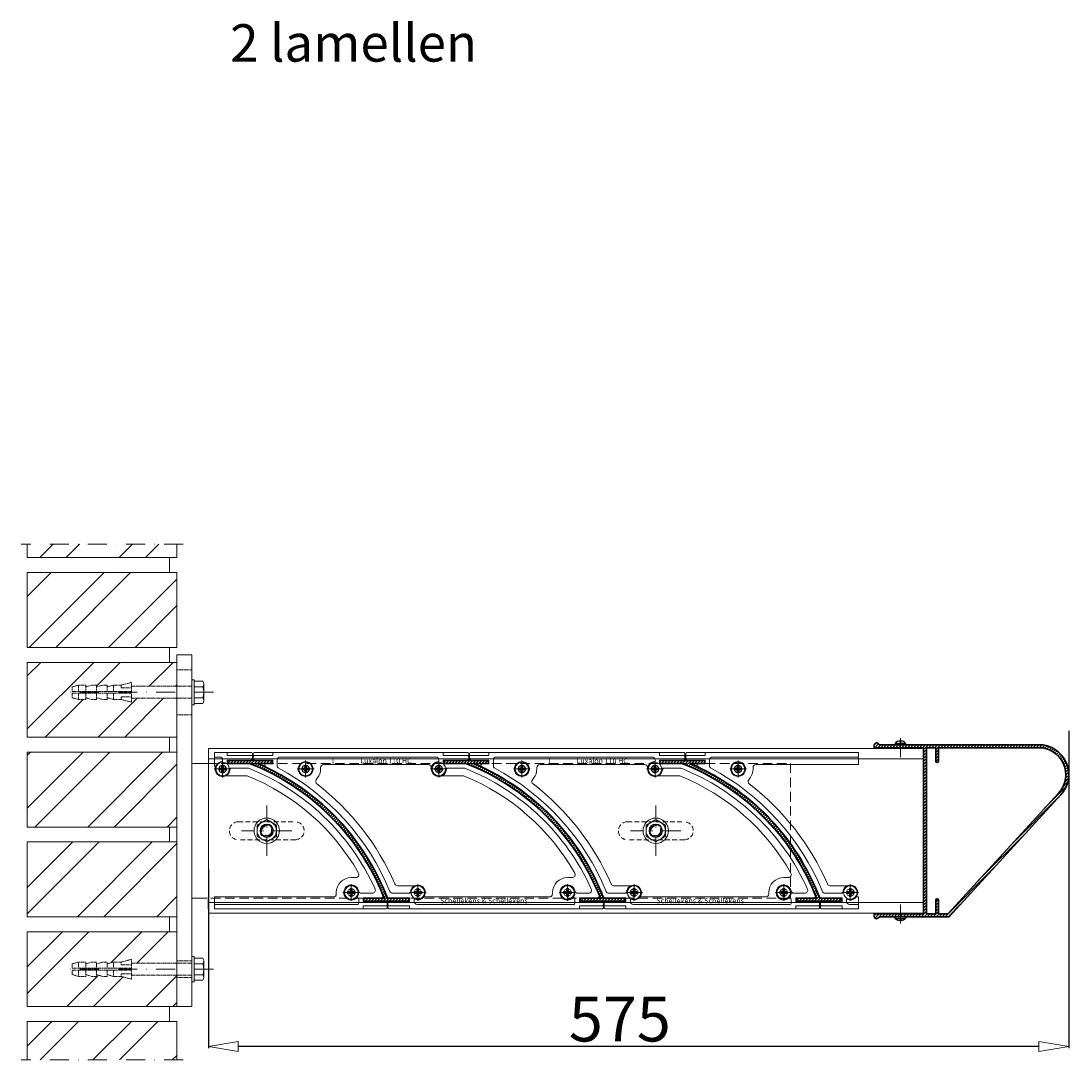
# Model space of a CAD drawing. Units: millimetres. Extents: x -23399 to -10206, y -9383 to -1149.
# Drawn here: x -17575 to -16874, y -4449 to -3755 of the extents above; entities that cross this region are included whole.
import ezdxf

# ---------------------------------------------------------------- set-up
doc = ezdxf.new("R2010")
doc.units = ezdxf.units.MM
doc.linetypes.add('DASHDOT', pattern=[25.4, 12.7, -6.35, 0, -6.35])
doc.linetypes.add('HIDDEN', pattern=[9.525, 6.35, -3.175])
for name, color, linetype, lineweight in [('AR-10', 9, 'Continuous', 9), ('AR-18', 1, 'Continuous', 9), ('DIM', 9, 'Continuous', 5), ('HL-10', 9, 'DASHDOT', 9), ('LN-10', 9, 'Continuous', 9), ('LN-25', 2, 'Continuous', 18), ('LN-35', 3, 'Continuous', 35), ('SL-25', 2, 'HIDDEN', 9)]:
    doc.layers.add(name, color=color, linetype=linetype, lineweight=lineweight)
doc.layers.add('Visible Edges', color=1, linetype='Continuous')
doc.styles.add('Arial unicode MS', font='ARIALUNI.TTF')
doc.styles.add('SCHELLEKENS', font='ARIAL.TTF')
doc.dimstyles.new('STANDARD_SS', dxfattribs={"dimscale": 0, "dimtxt": 3.5, "dimasz": 3.5, "dimexe": 1.25, "dimexo": 0.625, "dimtad": 1, "dimdec": 1, "dimdsep": 46, "dimtxsty": 'SCHELLEKENS', "dimblk1": 'CLOSEDBLANK', "dimblk2": 'CLOSEDBLANK', "dimsah": 1, "dimcen": 2.5, "dimclrt": 1, "dimadec": 0, "dimazin": 0, "dimtfac": 1, "dimtdec": 4, "dimtmove": 0, "dimatfit": 3, "dimldrblk": 'CLOSEDBLANK', "dimfxl": 1, "dimtolj": 1, "dimtzin": 0, "dimarcsym": 0})

# ---------------------------------------------------------------- blocks, each defined once
blk = doc.blocks.new('A$C71411D74')
at = {"layer": 'AR-10', "linetype": 'ByBlock', "lineweight": 13}
h = blk.add_hatch(dxfattribs=at)
h.set_pattern_fill('JIS_WOOD', color=256, scale=2, style=0)
h.paths.add_polyline_path([(-15.5, 57.5), (-15.5, 55.5), (0, 55.5), (0, -55.5), (-33, -55.5), (-33, -57.25, 0.728642), (-30.28, -58.13, -0.241531), (-29.06, -57.5), (17, -57.5), (91.74, 23.98, 0.652693), (77, 57.5)])
h.paths.add_polyline_path([(8.1, 55.5), (8.1, 46.4, 1), (9.9, 46.4), (9.9, 55.5), (77, 55.5, -0.652693), (90.26, 25.33), (16.12, -55.5), (9.9, -55.5), (9.9, -46.4, 1), (8.1, -46.4), (8.1, -55.5), (2, -55.5), (2, 55.5)], flags=16)
h.paths.add_polyline_path([(-15.5, 55.5), (-15.5, 57.5), (-18.9, 57.5), (-29.06, 57.5, -0.241531), (-30.28, 58.12, 0.728642), (-33, 57.25), (-33, 55.5)])
at = {"layer": 'HL-10', "lineweight": 13}
for p, q in [((-15.5, 61.9), (-15.5, 46.84)), ((-15.5, -61.9), (-15.5, -46.84))]:
    blk.add_line(p, q, dxfattribs=at)
at = {"layer": 'LN-25', "lineweight": 25}
for p, q in [((-19, 58.46), (-19, 57.6)), ((-18.97, 58.53), (-12.03, 58.53)), ((-16, 59.54), (-16, 59.97)), ((-16, 59.54), (-15, 59.54)), ((-15, 59.54), (-15, 59.97)), ((-12, 57.6), (-12, 58.46)), ((-19, -58.46), (-19, -57.6)), ((-18.97, -58.53), (-12.03, -58.53)), ((-16, -59.54), (-16, -59.97)), ((-16, -59.54), (-15, -59.54)), ((-15, -59.54), (-15, -59.97)), ((-12, -57.6), (-12, -58.46))]:
    blk.add_line(p, q, dxfattribs=at)
for centre, radius, start, end in [((-18.9, 57.6), 0.1, 180, 270), ((-15.5, 55.17), 4.83, 95.93777, 135.91512), ((-15.5, 55.17), 4.83, 44.08488, 84.06223), ((-12.1, 57.6), 0.1, 270, 0), ((-18.9, -57.6), 0.1, 90, 180), ((-15.5, -55.17), 4.83, 224.08488, 264.06223), ((-15.5, -55.17), 4.83, 275.93777, 315.91512), ((-12.1, -57.6), 0.1, 0, 90)]:
    blk.add_arc(centre, radius, start, end, dxfattribs=at)
at = {"layer": 'LN-35'}
for p, q in [((-18.9, 57.5), (-12.1, 57.5)), ((0, 55), (0, -55)), ((-18.9, -57.5), (-12.1, -57.5))]:
    blk.add_line(p, q, dxfattribs=at)
for points in [[(0, 55.5), (-33, 55.5), (-33, 57.25, -0.728642), (-30.28, 58.12, 0.241531), (-29.06, 57.5), (77, 57.5, -0.652693), (91.74, 23.98), (17, -57.5), (-29.06, -57.5, 0.241531), (-30.28, -58.13, -0.728642), (-33, -57.25), (-33, -55.5), (0, -55.5)], [(2, -55.5), (2, 55.5), (8.1, 55.5), (8.1, 46.4, 1), (9.9, 46.4), (9.9, 55.5), (77, 55.5, -0.652693), (90.26, 25.33), (16.12, -55.5), (9.9, -55.5), (9.9, -46.4, 1), (8.1, -46.4), (8.1, -55.5)]]:
    blk.add_lwpolyline(points, format="xyb", close=True, dxfattribs=at)
for centre, start, end in [((-18.9, 58.46), 135.91512, 180), ((-12.1, 58.46), 0, 44.08488), ((-18.9, -58.46), 180, 224.08488), ((-12.1, -58.46), 315.91512, 0)]:
    blk.add_arc(centre, 0.1, start, end, dxfattribs=at)
blk = doc.blocks.new('A$C481B5399')
at = {"layer": 'SL-25', "color": 2, "linetype": 'HIDDEN', "ltscale": 0.5}
for p, q in [((-19, 6), (19, 6)), ((19, -6), (-19, -6))]:
    blk.add_line(p, q, dxfattribs=at)
for centre, start, end in [((-19, 0), 90, 270), ((19, 0), 270, 90)]:
    blk.add_arc(centre, 6, start, end, dxfattribs=at)
blk = doc.blocks.new('_CLOSEDBLANK')
at = {"color": 0, "linetype": 'ByBlock'}
for p, q in [((-1, 0.167), (0, 0)), ((-1, 0.167), (-1, -0.167)), ((0, 0), (-1, -0.167))]:
    blk.add_line(p, q, dxfattribs=at)
blk = doc.blocks.new('*D14')
at = {"layer": 'Defpoints', "color": 0, "transparency": 16777216}
for p in [(-16875.07, -4228.84), (-17450.07, -4321.34), (-17450.07, -4440.3)]:
    blk.add_point(p, dxfattribs=at)
at = {"layer": 'DIM', "color": 0, "lineweight": -2, "transparency": 16777216}
for p, q in [((-16875.07, -4229.46), (-16875.07, -4441.55)), ((-17450.07, -4321.96), (-17450.07, -4441.55)), ((-16895.07, -4440.3), (-17430.07, -4440.3))]:
    blk.add_line(p, q, dxfattribs=at)
at = {"layer": 'DIM', "color": 0, "lineweight": -2, "transparency": 16777216, "xscale": 20, "yscale": 20, "zscale": 20}
for p, rotation in [((-17450.07, -4440.3), 180.0000000012506), ((-16875.07, -4440.3), 1.250679559916534e-09)]:
    blk.add_blockref('_CLOSEDBLANK', p, dxfattribs=dict(at, rotation=rotation))
at = {"layer": 'DIM', "color": 1, "transparency": 16777216, "insert": (-17175.07, -4422.04), "char_height": 30, "attachment_point": 5, "rotation": 0, "style": 'Arial unicode MS'}
blk.add_mtext('\\A1;575', dxfattribs=at)
blk = doc.blocks.new('A$C31F4770A')
at = {"layer": 'LN-10'}
for p, q in [((-91.5, 84.82), (-91.5, 93.5)), ((-86, 88.09), (-86, 76.91)), ((-91.59, 82.5), (-80.41, 82.5)), ((-91, 83.5), (-91, 82.5)), ((-83.82, 78), (-69.52, 78)), ((3.13, 10), (0, 10)), ((-10, 0), (-10, -1)), ((-5.59, 0), (5.59, 0)), ((0, 5.59), (0, -5.59)), ((-12, -3), (-91.5, -3)), ((-91.5, -3), (-91.5, -11))]:
    blk.add_line(p, q, dxfattribs=at)
for points in [[(-91.5, 93.5), (-83, 93.5), (-67, 93.5, -0.414214), (-66, 92.5), (-66, 90.5), (-66, 89.5, -0.414214), (-67, 88.5), (-83, 88.5), (-83, 86.5)], [(-66, 90.5, 0.414214), (-67, 91.5), (-83, 91.5), (-83, 93.5)], [(-86, 87.5), (-86, 88.5, 0.414214), (-88, 90.5), (-91.5, 90.5)], [(-82.43, 86), (-68.18, 86, -0.09419), (-67.81, 85.93, -0.205342), (21.08, -2.12, -0.532051), (20.15, -3.5), (8, -3.5), (8, -6), (23, -6, -0.414214), (24, -7), (24, -8), (24, -10, -0.414214), (23, -11), (8, -11), (-91.5, -11)], [(-91.5, -8), (4, -8, 0.414214), (5, -7), (5, -4.47, 0.648232), (3.33, -3.73, -3.695692), (4.88, 1.07, 0.352285), (6.84, -0.5), (14.09, -0.5, 0.544605), (15.91, 2.32, 0.194588), (-68.56, 83), (-81.03, 83)], [(24, -8, -0.414214), (23, -9), (8, -9), (8, -11)]]:
    blk.add_lwpolyline(points, format="xyb", dxfattribs=at)
for centre, radius in [((-86, 82.5), 2.5), ((0, 0), 5), ((0, 0), 2.5)]:
    blk.add_circle(centre, radius, dxfattribs=at)
for centre, radius, start, end in [((-93, 83.5), 2, 0, 41.40962), ((-86, 82.5), 5, 90, 5.73917), ((-86, 82.5), 5, 44.427, 53.1301), ((-126.05, -61.75), 150.75, 29.72241, 67.97671), ((0, 0), 10, 90, 180), ((3.13, 12), 2, 270, 29.72241), ((-12, -1), 2, 270, 0)]:
    blk.add_arc(centre, radius, start, end, dxfattribs=at)
blk = doc.blocks.new('A$C31C53604')
at = {"layer": 'LN-10'}
for p, q in [((-5.59, 0), (5.59, 0)), ((-2.57, -0.64), (-2.57, 0.64)), ((-2.57, 0.64), (-0.9, 0.64)), ((-2.57, 0.64), (-1.29, 0.26)), ((-1.29, 0.26), (-1.29, -0.26)), ((-1.29, 0.26), (-0.39, 0.26)), ((-0.64, 0.9), (-0.64, 2.57)), ((-0.64, 2.57), (0.64, 2.57)), ((-0.64, 2.57), (-0.26, 1.29)), ((-0.26, 1.29), (0.26, 1.29)), ((-0.26, 0.39), (-0.26, 1.29)), ((0, 5.59), (0, -5.59)), ((0.64, 2.57), (0.26, 1.29)), ((0.26, 0.39), (0.26, 1.29)), ((1.29, 0.26), (0.39, 0.26)), ((0.64, 2.57), (0.64, 0.9)), ((0.9, 0.64), (2.57, 0.64)), ((1.29, 0.26), (2.57, 0.64)), ((1.29, 0.26), (1.29, -0.26)), ((2.57, 0.64), (2.57, -0.64)), ((-2.57, -0.64), (-1.29, -0.26)), ((-0.9, -0.64), (-2.57, -0.64)), ((-1.29, -0.26), (-0.39, -0.26)), ((-0.64, -2.57), (-0.64, -0.9)), ((-0.26, -1.29), (-0.64, -2.57)), ((0.64, -2.57), (-0.64, -2.57)), ((-0.26, -0.39), (-0.26, -1.29)), ((-0.26, -1.29), (0.26, -1.29)), ((0.26, -0.39), (0.26, -1.29)), ((0.26, -1.29), (0.64, -2.57)), ((1.29, -0.26), (0.39, -0.26)), ((0.64, -0.9), (0.64, -2.57)), ((2.57, -0.64), (0.9, -0.64)), ((1.29, -0.26), (2.57, -0.64))]:
    blk.add_line(p, q, dxfattribs=at)
blk.add_circle((0, 0), 4.5, dxfattribs=at)
for centre, radius, start, end in [((-0.9, 0.9), 0.257, 270, 0), ((-0.39, 0.39), 0.129, 270, 0), ((0.39, 0.39), 0.129, 180, 270), ((0.9, 0.9), 0.257, 180, 270), ((-0.9, -0.9), 0.257, 0, 90), ((-0.39, -0.39), 0.129, 0, 90), ((0.39, -0.39), 0.129, 90, 180), ((0.9, -0.9), 0.257, 90, 180)]:
    blk.add_arc(centre, radius, start, end, dxfattribs=at)
blk = doc.blocks.new('A$C6E7A0E58')
at = {"layer": 'LN-10'}
for p, q in [((-5.59, 0), (5.59, 0)), ((-2.57, -0.64), (-2.57, 0.64)), ((-2.57, 0.64), (-0.9, 0.64)), ((-2.57, 0.64), (-1.29, 0.26)), ((-1.29, 0.26), (-1.29, -0.26)), ((-1.29, 0.26), (-0.39, 0.26)), ((-0.64, 0.9), (-0.64, 2.57)), ((-0.64, 2.57), (0.64, 2.57)), ((-0.64, 2.57), (-0.26, 1.29)), ((-0.26, 1.29), (0.26, 1.29)), ((-0.26, 0.39), (-0.26, 1.29)), ((0, 5.59), (0, -5.59)), ((0.64, 2.57), (0.26, 1.29)), ((0.26, 0.39), (0.26, 1.29)), ((1.29, 0.26), (0.39, 0.26)), ((0.64, 2.57), (0.64, 0.9)), ((0.9, 0.64), (2.57, 0.64)), ((1.29, 0.26), (2.57, 0.64)), ((1.29, 0.26), (1.29, -0.26)), ((2.57, 0.64), (2.57, -0.64)), ((-2.57, -0.64), (-1.29, -0.26)), ((-0.9, -0.64), (-2.57, -0.64)), ((-1.29, -0.26), (-0.39, -0.26)), ((-0.64, -2.57), (-0.64, -0.9)), ((-0.26, -1.29), (-0.64, -2.57)), ((0.64, -2.57), (-0.64, -2.57)), ((-0.26, -0.39), (-0.26, -1.29)), ((-0.26, -1.29), (0.26, -1.29)), ((0.26, -0.39), (0.26, -1.29)), ((0.26, -1.29), (0.64, -2.57)), ((1.29, -0.26), (0.39, -0.26)), ((0.64, -0.9), (0.64, -2.57)), ((2.57, -0.64), (0.9, -0.64)), ((1.29, -0.26), (2.57, -0.64))]:
    blk.add_line(p, q, dxfattribs=at)
blk.add_circle((0, 0), 4.5, dxfattribs=at)
for centre, radius, start, end in [((-0.9, 0.9), 0.257, 270, 0), ((-0.39, 0.39), 0.129, 270, 0), ((0.39, 0.39), 0.129, 180, 270), ((0.9, 0.9), 0.257, 180, 270), ((-0.9, -0.9), 0.257, 0, 90), ((-0.39, -0.39), 0.129, 0, 90), ((0.39, -0.39), 0.129, 90, 180), ((0.9, -0.9), 0.257, 90, 180)]:
    blk.add_arc(centre, radius, start, end, dxfattribs=at)
blk = doc.blocks.new('A$C11B03E73')
at = {"layer": 'LN-10'}
for p, q in [((-5.59, 0), (5.59, 0)), ((0, 5.59), (0, -5.59)), ((10, 0), (10, 1)), ((12, 3), (82, 3)), ((83.41, 0), (94.59, 0)), ((84, 1), (84, 0)), ((89, 5.59), (89, -5.59)), ((7.11, -7.19), (8, -5.99)), ((91.18, -4.5), (105.48, -4.5)), ((75, -76.91), (75, -88.09)), ((178.13, -72.5), (175, -72.5)), ((175, -76.91), (175, -88.09)), ((72.82, -78), (61.51, -78)), ((69.41, -82.5), (80.59, -82.5)), ((165, -82.5), (165, -83.5)), ((169.41, -82.5), (180.59, -82.5)), ((163, -85.5), (79.5, -85.5))]:
    blk.add_line(p, q, dxfattribs=at)
for points in [[(92.57, 3.5), (106.82, 3.5, -0.09419), (107.19, 3.43, -0.205342), (196.08, -84.62, -0.532051), (195.15, -86), (183, -86), (183, -88.5), (198, -88.5, -0.414214), (199, -89.5), (199, -90.5), (199, -92.5, -0.414214), (198, -93.5), (183, -93.5), (71.5, -93.5), (56, -93.5, -0.414214), (55, -92.5), (55, -90.5), (55, -89.5, -0.414214), (56, -88.5), (69.5, -88.5), (69.5, -86), (55.49, -86, -0.308507), (54.56, -85.37, 0.191363), (-26.77, 1.6, -0.800806), (-26.34, 3.5), (-22, 3.5), (-22, 6), (-34, 6, -0.414214), (-35, 7), (-35, 8), (-35, 10, -0.414214), (-34, 11), (-22, 11), (92, 11), (108, 11, -0.414214), (109, 10), (109, 8), (109, 7, -0.414214), (108, 6), (92, 6), (92, 4)], [(-22, 11), (-22, 9), (-34, 9, 0.414214), (-35, 8)], [(89, 5), (89, 6, 0.414214), (87, 8), (-17, 8, 0.414214), (-19, 6), (-19, 1.67, 0.277378), (-18.47, 0.79, -0.174752), (56.35, -81.76, 0.304006), (58.2, -83), (69.7, -83)], [(109, 8, 0.414214), (108, 9), (92, 9), (92, 11)], [(72.5, -87.32), (72.5, -88.5, 0.414214), (74.5, -90.5), (179, -90.5, 0.414214), (180, -89.5), (180, -86.97, 0.648232), (178.33, -86.23, -3.695692), (179.88, -81.43, 0.352285), (181.84, -83), (189.09, -83, 0.544605), (190.91, -80.18, 0.194588), (106.44, 0.5), (93.97, 0.5)], [(69.5, -93.5), (69.5, -91.5), (56, -91.5, -0.414214), (55, -90.5)], [(199, -90.5, -0.414214), (198, -91.5), (183, -91.5), (183, -93.5)]]:
    blk.add_lwpolyline(points, format="xyb", dxfattribs=at)
for centre, radius in [((0, 0), 5), ((0, 0), 2.5), ((89, 0), 2.5), ((75, -82.5), 2.5), ((175, -82.5), 5), ((175, -82.5), 2.5)]:
    blk.add_circle(centre, radius, dxfattribs=at)
for centre, radius, start, end in [((0, 0), 10, 323.16634, 0), ((12, 1), 2, 90, 180), ((82, 1), 2, 0, 90), ((89, 0), 5, 90, 5.73917), ((89, 0), 5, 44.427, 53.1301), ((48.95, -144.25), 150.75, 29.72241, 67.97671), ((8.71, -8.39), 2, 143.16634, 232.49718), ((-95.55, -144.25), 169.25, 23.48695, 52.49718), ((178.13, -70.5), 2, 270, 29.72241), ((61.51, -76), 2, 203.48695, 270), ((175, -82.5), 10, 90, 180), ((69.7, -82.7), 0.3, 270, 0), ((75, -82.5), 5, 245.00369, 182.29342), ((163, -83.5), 2, 270, 0), ((72.8, -87.32), 0.3, 57.79629, 180), ((79.5, -83.5), 2, 256.69434, 270)]:
    blk.add_arc(centre, radius, start, end, dxfattribs=at)
at = {"layer": 'LN-10', "char_height": 3.5, "attachment_point": 1}
for s, insert in [('\\fArial|b0|i0|c0|p34;1', (16.9, 7.25)), ('\\fArial|b0|i0|c0|p34;Luxalon 110 HC', (36.52, 7.25)), ('\\fArial|b0|i0|c0|p34;Schellekens & Schellekens', (89.86, -86.25))]:
    blk.add_mtext(s, dxfattribs=dict(at, insert=insert))
blk = doc.blocks.new('A$C0B804E16')
at = {"layer": 'LN-10'}
for p, q in [((80.5, 11), (80.5, 3)), ((-5.59, 0), (5.59, 0)), ((0, 5.59), (0, -5.59)), ((10, 0), (10, 1)), ((12, 3), (80.5, 3)), ((7.11, -7.19), (8, -5.99)), ((75, -76.91), (75, -88.09)), ((72.82, -78), (61.51, -78)), ((69.41, -82.5), (80.59, -82.5)), ((80.5, -85.5), (79.5, -85.5)), ((80.5, -85.5), (80.5, -93.5))]:
    blk.add_line(p, q, dxfattribs=at)
for points in [[(80.5, -93.5), (71.5, -93.5), (56, -93.5, -0.414214), (55, -92.5), (55, -90.5), (55, -89.5, -0.414214), (56, -88.5), (69.5, -88.5), (69.5, -86), (55.49, -86, -0.308507), (54.56, -85.37, 0.191363), (-26.77, 1.6, -0.800806), (-26.34, 3.5), (-22, 3.5), (-22, 6), (-34, 6, -0.414214), (-35, 7), (-35, 8), (-35, 10, -0.414214), (-34, 11), (-22, 11), (80.5, 11)], [(-22, 11), (-22, 9), (-34, 9, 0.414214), (-35, 8)], [(80.5, 8), (-17, 8, 0.414214), (-19, 6), (-19, 1.67, 0.277378), (-18.47, 0.79, -0.174752), (56.35, -81.76, 0.304006), (58.2, -83), (69.7, -83)], [(69.5, -93.5), (69.5, -91.5), (56, -91.5, -0.414214), (55, -90.5)], [(72.5, -87.32), (72.5, -88.5, 0.414214), (74.5, -90.5), (80.5, -90.5)]]:
    blk.add_lwpolyline(points, format="xyb", dxfattribs=at)
for centre, radius in [((0, 0), 5), ((0, 0), 2.5), ((75, -82.5), 2.5)]:
    blk.add_circle(centre, radius, dxfattribs=at)
for centre, radius, start, end in [((0, 0), 10, 323.16634, 0), ((12, 1), 2, 90, 180), ((8.71, -8.39), 2, 143.16634, 232.49718), ((-95.55, -144.25), 169.25, 23.48695, 52.49718), ((61.51, -76), 2, 203.48695, 270), ((69.7, -82.7), 0.3, 270, 0), ((75, -82.5), 5, 245.00369, 182.29342), ((72.8, -87.32), 0.3, 57.79629, 180), ((79.5, -83.5), 2, 256.69434, 270)]:
    blk.add_arc(centre, radius, start, end, dxfattribs=at)
blk = doc.blocks.new('A$C0947405C')
at = {"layer": 'LN-10'}
for p, q in [((-5.59, 0), (5.59, 0)), ((-2.57, -0.64), (-2.57, 0.64)), ((-2.57, 0.64), (-0.9, 0.64)), ((-2.57, 0.64), (-1.29, 0.26)), ((-1.29, 0.26), (-1.29, -0.26)), ((-1.29, 0.26), (-0.39, 0.26)), ((-0.64, 0.9), (-0.64, 2.57)), ((-0.64, 2.57), (0.64, 2.57)), ((-0.64, 2.57), (-0.26, 1.29)), ((-0.26, 1.29), (0.26, 1.29)), ((-0.26, 0.39), (-0.26, 1.29)), ((0, 5.59), (0, -5.59)), ((0.64, 2.57), (0.26, 1.29)), ((0.26, 0.39), (0.26, 1.29)), ((1.29, 0.26), (0.39, 0.26)), ((0.64, 2.57), (0.64, 0.9)), ((0.9, 0.64), (2.57, 0.64)), ((1.29, 0.26), (2.57, 0.64)), ((1.29, 0.26), (1.29, -0.26)), ((2.57, 0.64), (2.57, -0.64)), ((-2.57, -0.64), (-1.29, -0.26)), ((-0.9, -0.64), (-2.57, -0.64)), ((-1.29, -0.26), (-0.39, -0.26)), ((-0.64, -2.57), (-0.64, -0.9)), ((-0.26, -1.29), (-0.64, -2.57)), ((0.64, -2.57), (-0.64, -2.57)), ((-0.26, -0.39), (-0.26, -1.29)), ((-0.26, -1.29), (0.26, -1.29)), ((0.26, -0.39), (0.26, -1.29)), ((0.26, -1.29), (0.64, -2.57)), ((1.29, -0.26), (0.39, -0.26)), ((0.64, -0.9), (0.64, -2.57)), ((2.57, -0.64), (0.9, -0.64)), ((1.29, -0.26), (2.57, -0.64))]:
    blk.add_line(p, q, dxfattribs=at)
blk.add_circle((0, 0), 4.5, dxfattribs=at)
for centre, radius, start, end in [((-0.9, 0.9), 0.257, 270, 0), ((-0.39, 0.39), 0.129, 270, 0), ((0.39, 0.39), 0.129, 180, 270), ((0.9, 0.9), 0.257, 180, 270), ((-0.9, -0.9), 0.257, 0, 90), ((-0.39, -0.39), 0.129, 0, 90), ((0.39, -0.39), 0.129, 90, 180), ((0.9, -0.9), 0.257, 90, 180)]:
    blk.add_arc(centre, radius, start, end, dxfattribs=at)
blk = doc.blocks.new('lamel')
at = {"layer": 'AR-10', "lineweight": 13}
h = blk.add_hatch(dxfattribs=at)
h.set_pattern_fill('JIS_WOOD', color=256, scale=2, style=0)
h.paths.add_polyline_path([(772.76, -4337.69), (759.22, -4337.69), (759.22, -4339.69), (789.22, -4339.69), (789.22, -4337.69), (774.9, -4337.69, 0.202098), (688.09, -4247.69), (698.01, -4247.69), (698.01, -4245.69), (668.01, -4245.69), (668.01, -4247.69), (682.83, -4247.69, -0.208768)])
at = {"layer": 'LN-35'}
blk.add_lwpolyline([(774.9, -4337.69), (789.22, -4337.69), (789.22, -4339.69), (759.22, -4339.69), (759.22, -4337.69), (772.76, -4337.69, 0.208768), (682.83, -4247.69), (668.01, -4247.69), (668.01, -4245.69), (698.01, -4245.69), (698.01, -4247.69), (688.09, -4247.69, -0.202098)], format="xyb", close=True, dxfattribs=at)

msp = doc.modelspace()

# ---------------------------------------------------------------- hatches: boundary and pattern name
at = {"layer": 'LN-10'}
h = msp.add_hatch(dxfattribs=at)
h.set_pattern_fill('ANSI32', color=256, scale=100, style=0)
h.set_pattern_definition([(45, (-19011.023, -5349.87), (-26.5165, 26.5165), []), (45, (-18993.345, -5349.87), (-26.5165, 26.5165), [])])
h.paths.add_polyline_path([(-17471.07, -4123.77), (-17571.07, -4123.77), (-17571.07, -4173.77), (-17471.07, -4173.77)])
h.paths.add_polyline_path([(-17541.07, -4200.17), (-17536.87, -4198.97), (-17532.07, -4198.97), (-17532.07, -4200.17), (-17527.87, -4198.97), (-17524.87, -4198.97), (-17524.87, -4200.17), (-17520.67, -4198.97), (-17517.67, -4198.97), (-17517.67, -4200.17), (-17513.47, -4198.97), (-17508.37, -4198.97), (-17501.47, -4197.17), (-17501.47, -4199.77), (-17471.07, -4199.77), (-17471.07, -4183.77), (-17571.07, -4183.77), (-17571.07, -4233.77), (-17471.07, -4233.77), (-17471.07, -4207.77), (-17501.47, -4207.77), (-17501.47, -4210.37), (-17508.37, -4208.57), (-17513.47, -4208.57), (-17517.67, -4207.37), (-17517.67, -4208.57), (-17520.67, -4208.57), (-17524.87, -4207.37), (-17524.87, -4208.57), (-17527.87, -4208.57), (-17532.07, -4207.37), (-17532.07, -4208.57), (-17536.87, -4208.57), (-17541.07, -4207.37), (-17541.07, -4204.37)])
h.paths.add_polyline_path([(-17471.07, -4243.77), (-17571.07, -4243.77), (-17571.07, -4293.77), (-17471.07, -4293.77)])
h.paths.add_polyline_path([(-17471.07, -4303.77), (-17571.07, -4303.77), (-17571.07, -4353.77), (-17471.07, -4353.77)])
h.paths.add_polyline_path([(-17471.07, -4392.77), (-17501.47, -4392.77), (-17501.47, -4395.37), (-17508.37, -4393.57), (-17513.47, -4393.57), (-17517.67, -4392.37), (-17517.67, -4393.57), (-17520.67, -4393.57), (-17524.87, -4392.37), (-17524.87, -4393.57), (-17527.87, -4393.57), (-17532.07, -4392.37), (-17532.07, -4393.57), (-17536.87, -4393.57), (-17541.07, -4392.37), (-17541.07, -4389.37), (-17541.07, -4385.17), (-17536.87, -4383.97), (-17532.07, -4383.97), (-17532.07, -4385.17), (-17527.87, -4383.97), (-17524.87, -4383.97), (-17524.87, -4385.17), (-17520.67, -4383.97), (-17517.67, -4383.97), (-17517.67, -4385.17), (-17513.47, -4383.97), (-17508.37, -4383.97), (-17501.47, -4382.17), (-17501.47, -4384.77), (-17471.07, -4384.77), (-17471.07, -4363.77), (-17571.07, -4363.77), (-17571.07, -4413.77), (-17471.07, -4413.77)])
h.paths.add_polyline_path([(-17471.07, -4423.77), (-17571.07, -4423.77), (-17571.07, -4449.42), (-17471.07, -4449.42)])
h.paths.add_polyline_path([(-17471.07, -4104.84), (-17571.07, -4104.84), (-17571.07, -4113.77), (-17471.07, -4113.77)])

# ---------------------------------------------------------------- linework, layer by layer
at = {"layer": 'AR-18'}
for points in [[(-17330.43, -4341.27), (-17316.12, -4341.27), (-17316.12, -4343.27), (-17346.12, -4343.27), (-17346.12, -4341.27), (-17332.58, -4341.27, 0.208768), (-17422.51, -4251.27), (-17437.32, -4251.27), (-17437.32, -4249.27), (-17407.32, -4249.27), (-17407.32, -4251.27), (-17417.24, -4251.27, -0.202098)], [(-17185.93, -4341.27), (-17171.62, -4341.27), (-17171.62, -4343.27), (-17201.62, -4343.27), (-17201.62, -4341.27), (-17188.08, -4341.27, 0.208768), (-17278.01, -4251.27), (-17292.82, -4251.27), (-17292.82, -4249.27), (-17262.82, -4249.27), (-17262.82, -4251.27), (-17272.74, -4251.27, -0.202098)], [(-17041.43, -4341.27), (-17027.12, -4341.27), (-17027.12, -4343.27), (-17057.12, -4343.27), (-17057.12, -4341.27), (-17043.58, -4341.27, 0.208768), (-17133.51, -4251.27), (-17148.32, -4251.27), (-17148.32, -4249.27), (-17118.32, -4249.27), (-17118.32, -4251.27), (-17128.24, -4251.27, -0.202098)]]:
    msp.add_lwpolyline(points, format="xyb", close=True, dxfattribs=at)
at = {"layer": 'HL-10'}
for p, q in [((-17466.84, -4104.84), (-17575.3, -4104.84)), ((-17446.71, -4203.77), (-17546.46, -4203.77)), ((-17411.07, -4313.11), (-17411.07, -4279.44)), ((-17151.07, -4313.11), (-17151.07, -4279.44)), ((-17394.24, -4296.27), (-17427.9, -4296.27)), ((-17134.24, -4296.27), (-17167.9, -4296.27)), ((-17446.71, -4388.77), (-17546.46, -4388.77)), ((-17466.84, -4449.42), (-17575.3, -4449.42))]:
    msp.add_line(p, q, dxfattribs=at)
at = {"layer": 'LN-10'}
for p, q in [((-17476.07, -4123.77), (-17476.07, -4113.77)), ((-17476.07, -4183.77), (-17476.07, -4173.77)), ((-17476.07, -4243.77), (-17476.07, -4233.77)), ((-17476.07, -4303.77), (-17476.07, -4293.77)), ((-17476.07, -4363.77), (-17476.07, -4353.77)), ((-17476.07, -4423.77), (-17476.07, -4413.77))]:
    msp.add_line(p, q, dxfattribs=at)
for points in [[(-17571.07, -4104.84), (-17571.07, -4113.77), (-17471.07, -4113.77), (-17471.07, -4104.84)], [(-17471.07, -4449.42), (-17471.07, -4423.77), (-17571.07, -4423.77), (-17571.07, -4449.42)]]:
    msp.add_lwpolyline(points, dxfattribs=at)
for points in [[(-17571.07, -4173.77), (-17471.07, -4173.77), (-17471.07, -4123.77), (-17571.07, -4123.77)], [(-17571.07, -4233.77), (-17471.07, -4233.77), (-17471.07, -4183.77), (-17571.07, -4183.77)], [(-17571.07, -4293.77), (-17471.07, -4293.77), (-17471.07, -4243.77), (-17571.07, -4243.77)], [(-17571.07, -4353.77), (-17471.07, -4353.77), (-17471.07, -4303.77), (-17571.07, -4303.77)], [(-17571.07, -4413.77), (-17471.07, -4413.77), (-17471.07, -4363.77), (-17571.07, -4363.77)]]:
    msp.add_lwpolyline(points, close=True, dxfattribs=at)
at = {"layer": 'LN-25', "linetype": 'ByBlock'}
msp.add_line((-17471.07, -4178.77), (-17471.07, -4413.77), dxfattribs=at)
at = {"layer": 'LN-25'}
for p, q in [((-17461.07, -4195.37), (-17459.47, -4195.37)), ((-17461.07, -4212.17), (-17461.07, -4195.37)), ((-17459.47, -4212.17), (-17459.47, -4195.37)), ((-17459.47, -4196.38), (-17453.71, -4196.38)), ((-17459.47, -4200.08), (-17453.71, -4200.08)), ((-17453.07, -4209.31), (-17453.07, -4198.23)), ((-17459.47, -4207.47), (-17453.71, -4207.47)), ((-17461.07, -4212.17), (-17459.47, -4212.17)), ((-17459.47, -4211.16), (-17453.71, -4211.16)), ((-17450.07, -4241.27), (-16972.07, -4241.27)), ((-17450.07, -4241.27), (-17450.07, -4351.27)), ((-17461.07, -4251.27), (-17451.07, -4251.27)), ((-17450.07, -4248.27), (-16972.07, -4248.27)), ((-17411.07, -4288.77), (-17417.57, -4292.52)), ((-17417.57, -4292.52), (-17417.57, -4300.03)), ((-17404.57, -4292.52), (-17411.07, -4288.77)), ((-17404.57, -4300.03), (-17404.57, -4292.52)), ((-17151.07, -4288.77), (-17157.57, -4292.52)), ((-17157.57, -4292.52), (-17157.57, -4300.03)), ((-17144.57, -4292.52), (-17151.07, -4288.77)), ((-17144.57, -4300.03), (-17144.57, -4292.52)), ((-17417.57, -4300.03), (-17411.07, -4303.78)), ((-17411.07, -4303.78), (-17404.57, -4300.03)), ((-17157.57, -4300.03), (-17151.07, -4303.78)), ((-17151.07, -4303.78), (-17144.57, -4300.03)), ((-17461.07, -4408.77), (-17461.07, -4308.77)), ((-17451.07, -4341.27), (-17461.07, -4341.27)), ((-17450.07, -4344.27), (-16972.07, -4344.27)), ((-17450.07, -4351.27), (-16972.07, -4351.27)), ((-17461.07, -4397.17), (-17461.07, -4380.37)), ((-17461.07, -4380.37), (-17459.47, -4380.37)), ((-17459.47, -4397.17), (-17459.47, -4380.37)), ((-17459.47, -4381.38), (-17453.71, -4381.38)), ((-17459.47, -4385.08), (-17453.71, -4385.08)), ((-17453.07, -4394.31), (-17453.07, -4383.23)), ((-17459.47, -4392.47), (-17453.71, -4392.47)), ((-17461.07, -4397.17), (-17459.47, -4397.17)), ((-17459.47, -4396.16), (-17453.71, -4396.16))]:
    msp.add_line(p, q, dxfattribs=at)
msp.add_lwpolyline([(-17461.07, -4413.77), (-17471.07, -4413.77), (-17471.07, -4178.77), (-17461.07, -4178.77)], close=True, dxfattribs=at)
for centre, radius in [((-17411.07, -4296.27), 8.5), ((-17411.07, -4296.27), 6.5), ((-17411.07, -4296.27), 4.5), ((-17411.07, -4296.27), 4), ((-17151.07, -4296.27), 8.5), ((-17151.07, -4296.27), 6.5), ((-17151.07, -4296.27), 4.5), ((-17151.07, -4296.27), 4)]:
    msp.add_circle(centre, radius, dxfattribs=at)
for centre, radius, start, end in [((-17456.06, -4198.23), 2.99, 321.85973, 38.14027), ((-17464.08, -4203.77), 11.01, 340.38679, 19.61321), ((-17456.06, -4209.31), 2.99, 321.85973, 38.14027), ((-17456.06, -4383.23), 2.99, 321.85973, 38.14027), ((-17464.08, -4388.77), 11.01, 340.38679, 19.61321), ((-17456.06, -4394.31), 2.99, 321.85973, 38.14027)]:
    msp.add_arc(centre, radius, start, end, dxfattribs=at)
at = {"layer": 'LN-35'}
msp.add_line((-17450.07, -4348.52), (-17450.07, -4340.52), dxfattribs=at)
at = {"layer": 'SL-25', "ltscale": 0.1}
for p, q in [((-17471.07, -4188.77), (-17461.07, -4188.77)), ((-17536.87, -4198.97), (-17541.07, -4200.17)), ((-17541.07, -4203.17), (-17541.07, -4200.17)), ((-17501.47, -4203.17), (-17541.07, -4203.17)), ((-17536.87, -4203.17), (-17536.87, -4198.97)), ((-17532.07, -4198.97), (-17536.87, -4198.97)), ((-17532.07, -4203.17), (-17532.07, -4198.97)), ((-17527.87, -4198.97), (-17532.07, -4200.17)), ((-17524.87, -4198.97), (-17527.87, -4198.97)), ((-17524.87, -4203.17), (-17524.87, -4198.97)), ((-17520.67, -4198.97), (-17524.87, -4200.17)), ((-17517.67, -4198.97), (-17520.67, -4198.97)), ((-17517.67, -4203.17), (-17517.67, -4198.97)), ((-17513.47, -4198.97), (-17517.67, -4200.17)), ((-17513.47, -4203.17), (-17513.47, -4198.97)), ((-17508.37, -4198.97), (-17513.47, -4198.97)), ((-17501.47, -4197.17), (-17508.37, -4198.97)), ((-17508.37, -4198.97), (-17508.37, -4200.77)), ((-17508.37, -4200.77), (-17501.47, -4200.77)), ((-17501.47, -4210.37), (-17501.47, -4197.17)), ((-17461.07, -4199.77), (-17501.47, -4199.77)), ((-17541.07, -4207.37), (-17541.07, -4204.37)), ((-17501.47, -4204.37), (-17541.07, -4204.37)), ((-17536.87, -4208.57), (-17541.07, -4207.37)), ((-17536.87, -4208.57), (-17536.87, -4204.37)), ((-17532.07, -4208.57), (-17536.87, -4208.57)), ((-17532.07, -4208.57), (-17532.07, -4204.37)), ((-17527.87, -4208.57), (-17532.07, -4207.37)), ((-17524.87, -4208.57), (-17527.87, -4208.57)), ((-17524.87, -4208.57), (-17524.87, -4204.37)), ((-17520.67, -4208.57), (-17524.87, -4207.37)), ((-17517.67, -4208.57), (-17520.67, -4208.57)), ((-17517.67, -4208.57), (-17517.67, -4204.37)), ((-17513.47, -4208.57), (-17517.67, -4207.37)), ((-17513.47, -4208.57), (-17513.47, -4204.37)), ((-17508.37, -4208.57), (-17513.47, -4208.57)), ((-17508.37, -4208.57), (-17508.37, -4206.77)), ((-17508.37, -4206.77), (-17501.47, -4206.77)), ((-17501.47, -4210.37), (-17508.37, -4208.57)), ((-17461.07, -4207.77), (-17501.47, -4207.77)), ((-17471.07, -4218.77), (-17461.07, -4218.77)), ((-17536.87, -4383.97), (-17541.07, -4385.17)), ((-17541.07, -4388.17), (-17541.07, -4385.17)), ((-17532.07, -4383.97), (-17536.87, -4383.97)), ((-17536.87, -4388.17), (-17536.87, -4383.97)), ((-17527.87, -4383.97), (-17532.07, -4385.17)), ((-17532.07, -4388.17), (-17532.07, -4383.97)), ((-17524.87, -4383.97), (-17527.87, -4383.97)), ((-17520.67, -4383.97), (-17524.87, -4385.17)), ((-17524.87, -4388.17), (-17524.87, -4383.97)), ((-17517.67, -4383.97), (-17520.67, -4383.97)), ((-17513.47, -4383.97), (-17517.67, -4385.17)), ((-17517.67, -4388.17), (-17517.67, -4383.97)), ((-17508.37, -4383.97), (-17513.47, -4383.97)), ((-17513.47, -4388.17), (-17513.47, -4383.97)), ((-17501.47, -4382.17), (-17508.37, -4383.97)), ((-17508.37, -4383.97), (-17508.37, -4385.77)), ((-17508.37, -4385.77), (-17501.47, -4385.77)), ((-17501.47, -4395.37), (-17501.47, -4382.17)), ((-17461.07, -4384.77), (-17501.47, -4384.77)), ((-17471.07, -4383.27), (-17461.07, -4383.27)), ((-17501.47, -4388.17), (-17541.07, -4388.17)), ((-17501.47, -4389.37), (-17541.07, -4389.37)), ((-17541.07, -4392.37), (-17541.07, -4389.37)), ((-17536.87, -4393.57), (-17541.07, -4392.37)), ((-17536.87, -4393.57), (-17536.87, -4389.37)), ((-17532.07, -4393.57), (-17532.07, -4389.37)), ((-17527.87, -4393.57), (-17532.07, -4392.37)), ((-17524.87, -4393.57), (-17524.87, -4389.37)), ((-17520.67, -4393.57), (-17524.87, -4392.37)), ((-17517.67, -4393.57), (-17517.67, -4389.37)), ((-17513.47, -4393.57), (-17517.67, -4392.37)), ((-17513.47, -4393.57), (-17513.47, -4389.37)), ((-17508.37, -4391.77), (-17501.47, -4391.77)), ((-17508.37, -4393.57), (-17508.37, -4391.77)), ((-17461.07, -4392.77), (-17501.47, -4392.77)), ((-17532.07, -4393.57), (-17536.87, -4393.57)), ((-17524.87, -4393.57), (-17527.87, -4393.57)), ((-17517.67, -4393.57), (-17520.67, -4393.57)), ((-17508.37, -4393.57), (-17513.47, -4393.57)), ((-17501.47, -4395.37), (-17508.37, -4393.57)), ((-17471.07, -4394.27), (-17461.07, -4394.27))]:
    msp.add_line(p, q, dxfattribs=at)
at = {"layer": 'SL-25', "linetype": 'HIDDEN'}
for p, q in [((-17451.07, -4251.27), (-17061.07, -4251.27)), ((-17061.07, -4251.27), (-17061.07, -4341.27)), ((-17061.07, -4341.27), (-17451.07, -4341.27))]:
    msp.add_line(p, q, dxfattribs=at)
at = {"layer": 'SL-25'}
for centre in [(-17411.07, -4296.27), (-17151.07, -4296.27)]:
    msp.add_circle(centre, 3.25, dxfattribs=at)

# ---------------------------------------------------------------- block references
at = {"layer": 'LN-35'}
for name, p in [('A$C71411D74', (-16972.07, -4296.27)), ('A$C31F4770A', (-17354.57, -4337.52)), ('A$C11B03E73', (-17385.07, -4255.02)), ('A$C11B03E73', (-17240.57, -4255.02)), ('A$C0B804E16', (-17096.07, -4255.02)), ('A$C6E7A0E58', (-17440.57, -4255.02)), ('lamel', (-18105.33, -3.58)), ('A$C0947405C', (-17385.07, -4255.02)), ('A$C0947405C', (-17296.07, -4255.02)), ('lamel', (-17960.83, -3.58)), ('A$C0947405C', (-17240.57, -4255.02)), ('A$C0947405C', (-17151.57, -4255.02)), ('lamel', (-17816.33, -3.58)), ('A$C0947405C', (-17096.07, -4255.02)), ('A$C31C53604', (-17354.57, -4337.52)), ('A$C0947405C', (-17310.07, -4337.52)), ('A$C0947405C', (-17210.07, -4337.52)), ('A$C0947405C', (-17165.57, -4337.52)), ('A$C0947405C', (-17065.57, -4337.52)), ('A$C0947405C', (-17021.07, -4337.52))]:
    msp.add_blockref(name, p, dxfattribs=at)
at = {"layer": 'Visible Edges'}
for p in [(-17411.07, -4296.27), (-17151.07, -4296.27)]:
    msp.add_blockref('A$C481B5399', p, dxfattribs=at)

# ---------------------------------------------------------------- texts
at = {"layer": 'DIM', "insert": (-17435.49, -3757.48), "char_height": 25, "attachment_point": 1, "style": 'SCHELLEKENS'}
msp.add_mtext_dynamic_manual_height_columns('2 lamellen', width=202.2639, gutter_width=12.5, heights=[0], dxfattribs=at)

# ---------------------------------------------------------------- dimensions: what is measured, and where the dimension line sits
at = {"layer": 'DIM'}
dim = msp.add_linear_dim(base=(-17450.07, -4440.3), p1=(-16875.07, -4228.84), p2=(-17450.07, -4321.34), angle=180, dimstyle='STANDARD_SS', override={"dimscale": 1, "dimtxt": 30, "dimasz": 20, "dimgap": 3, "dimdec": 0, "dimtxsty": 'Arial unicode MS'}, dxfattribs=at)
dim.commit()
dim.dimension.update_dxf_attribs({"geometry": '*D14', "text_midpoint": (-17175.07, -4440.3), "dimtype": 160})

doc.saveas('drawing.dxf')
